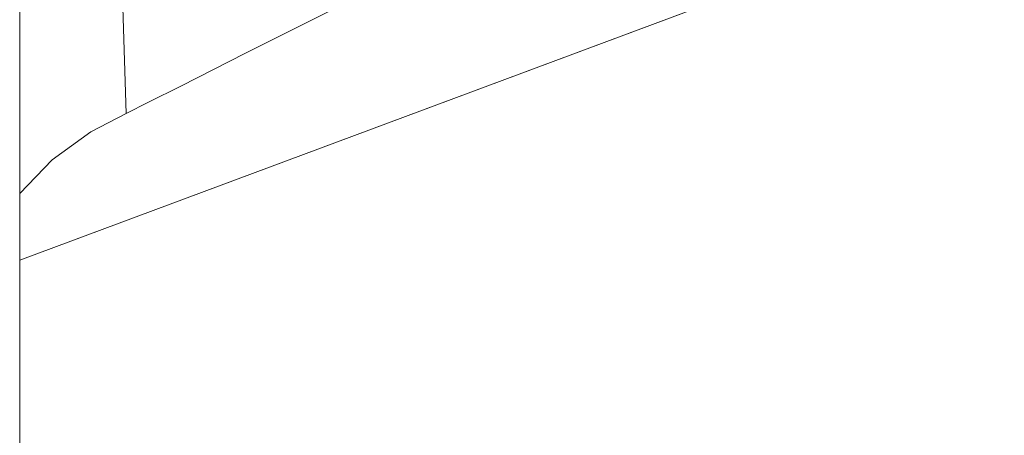
# Model space of a CAD drawing. Units: metres. Extents: x 59997 to 70008, y 401408 to 406251.
# Drawn here: x 60000 to 61525, y 403631 to 404276 of the extents above; entities that cross this region are included whole.
import ezdxf

# ---------------------------------------------------------------- set-up
doc = ezdxf.new("R2010")
doc.units = ezdxf.units.M
for name, color, linetype, lineweight in [('B-ME-IE-GRONDWERKLIJN-GROND_NIETINGERICHT-GV-B6', 253, 'Continuous', 18), ('B-ME-IE-HULPGEOMETRIE-L-B1', 53, 'Continuous', 18), ('B-ME-OB-WATERLIJN-L-B1', 133, 'OB-WATERLIJN', 18), ('B-ME-OG-WATER-GV-B6', 153, 'Continuous', 18)]:
    doc.layers.add(name, color=color, linetype=linetype, lineweight=lineweight)
doc.linetypes.add('OB-WATERLIJN', pattern='A,10,[32,NLCS.SHX,S=2,R=0,X=0,Y=0],-12', length=22)

msp = doc.modelspace()

# ---------------------------------------------------------------- linework, layer by layer
at = {"layer": 'B-ME-IE-GRONDWERKLIJN-GROND_NIETINGERICHT-GV-B6'}
for points in [[(62597.629, 404871.754, -1.957), (60000, 403902.9216, -0.5623)], [(60153.9919, 404475.9532, 0.1753), (60165.049, 404130.265, 0.062), (60110.299, 404101.84, -0.206), (60050.426, 404058.452, -0.356), (60000, 404006.4577, -0.5559), (60000, 404360.0976, -0.509)], [(60165.049, 404130.265, 0.062), (60153.9919, 404475.9532, 0.1753)], [(60000, 403902.9216, -0.5623), (60000, 404006.4577, -0.5559), (60050.426, 404058.452, -0.356), (60110.299, 404101.84, -0.206), (60165.049, 404130.265, 0.062), (60199.664, 404147.743, 0.075), (60249.417, 404172.864, 0.162), (60299.939, 404198.374, 0.21), (60349.863, 404223.581, 0.252), (60400.128, 404248.961, 0.317), (60449.847, 404274.064, 0.425), (60487.874, 404293.265, 0.37)], [(60487.874, 404293.265, 0.37), (60449.847, 404274.064, 0.425), (60400.128, 404248.961, 0.317), (60349.863, 404223.581, 0.252), (60299.939, 404198.374, 0.21), (60249.417, 404172.864, 0.162), (60199.664, 404147.743, 0.075), (60165.049, 404130.265, 0.062)]]:
    msp.add_polyline3d(points, dxfattribs=at)
at = {"layer": 'B-ME-IE-HULPGEOMETRIE-L-B1'}
for points in [[(60165.049, 404130.265, 0.062), (60153.9919, 404475.9532, 0.1753)], [(60165.049, 404130.265, 0.062), (60199.664, 404147.743, 0.075), (60249.417, 404172.864, 0.162), (60299.939, 404198.374, 0.21), (60349.863, 404223.581, 0.252), (60400.128, 404248.961, 0.317), (60449.847, 404274.064, 0.425), (60487.874, 404293.265, 0.37)], [(60165.049, 404130.265, 0.062), (60110.299, 404101.84, -0.206), (60050.426, 404058.452, -0.356), (60000, 404006.4577, -0.5559)]]:
    msp.add_polyline3d(points, dxfattribs=at)
at = {"layer": 'B-ME-OB-WATERLIJN-L-B1'}
msp.add_line((60000, 403902.9216, -0.5623), (62597.629, 404871.754, -1.957), dxfattribs=at)
at = {"layer": 'B-ME-OG-WATER-GV-B6'}
msp.add_polyline3d([(60000, 402003.1131, -1.5), (60000, 403902.9216, -0.5623), (62597.629, 404871.754, -1.957), (62613.897, 404849.394, -1.506), (62805.124, 404585.453, -1.675), (62668.56, 403415.924, -1.5), (62353.032, 403241.61, -1.5), (62031.471, 403013.13, -1.5), (61728.73, 402818.038, -1.5), (61588.255, 402793.493, -1.5), (61473.816, 402723.051, -1.5), (61397.489, 402646.813, -1.5), (61115.664, 402431.907, -1.5), (60750.516, 402319.069, -1.5), (60419.073, 402166.951, -1.5), (60103.571, 402066.334, -1.5), (60084.977, 402056.484, -1.5), (60083.286, 402038.525, -1.5), (60000, 402003.1131, -1.5)], dxfattribs=at)

doc.saveas('drawing.dxf')
